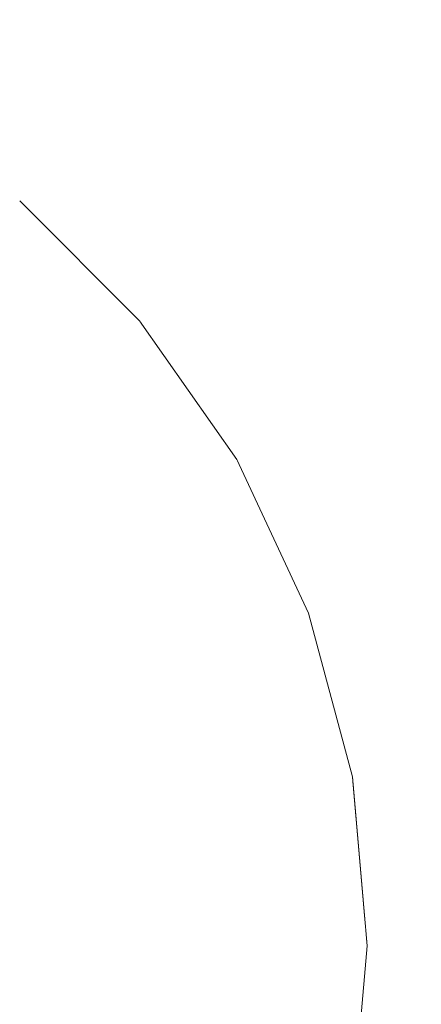
# Model space of a CAD drawing. Units: millimetres. Extents: x 14181 to 23142, y -9770 to 2178.
# Drawn here: x 16650 to 16655, y -289 to -276 of the extents above; entities that cross this region are included whole.
import ezdxf

# ---------------------------------------------------------------- set-up
doc = ezdxf.new("R2010")
doc.units = ezdxf.units.MM
doc.header["$MEASUREMENT"] = 0
doc.linetypes.add('Wipeout_Contour', pattern=[1000, 0, -1000])
doc.layers.add('0_Pen_No__4', color=7, linetype='Continuous', lineweight=5, true_color=0x783c00)
doc.layers.add('A-DIMS', color=7, linetype='Continuous')
doc.layers.add('Drafting Fills', color=7, linetype='Continuous')
doc.layers.add('A-DIMS_Pen_No__1', color=7, linetype='Continuous', lineweight=30)
doc.styles.add('GENERATED_STYLE_1', font='txt')
doc.dimstyles.new('GENERATED_STYLE__1', dxfattribs={"dimtxt": 150, "dimasz": 95, "dimexe": 0.18, "dimexo": 10000, "dimgap": 0.09, "dimtad": 1, "dimtih": 1, "dimtoh": 1, "dimdec": 0, "dimzin": 0, "dimdsep": 46, "dimtxsty": 'GENERATED_STYLE_1', "dimblk": 'ARROWHEAD_6', "dimblk1": 'ARROWHEAD_6', "dimblk2": 'ARROWHEAD_6', "dimcen": 0.09, "dimclrd": 7, "dimclre": 7, "dimclrt": 7, "dimadec": 0, "dimazin": 0, "dimtfac": 1, "dimtdec": 4, "dimtmove": 0, "dimatfit": 3, "dimfxl": 1, "dimtolj": 1, "dimtzin": 0, "dimarcsym": 0})
doc.dimstyles.new('GENERATED_STYLE__2', dxfattribs={"dimtxt": 150, "dimasz": 95, "dimexe": 0.18, "dimexo": 10000, "dimgap": 0.09, "dimtad": 1, "dimdec": 0, "dimzin": 0, "dimdsep": 46, "dimtxsty": 'GENERATED_STYLE_1', "dimblk": 'ARROWHEAD_6', "dimblk1": 'ARROWHEAD_6', "dimblk2": 'ARROWHEAD_6', "dimcen": 0.09, "dimclrd": 7, "dimclre": 7, "dimclrt": 7, "dimadec": 0, "dimazin": 0, "dimtfac": 1, "dimtdec": 4, "dimtmove": 0, "dimatfit": 3, "dimfxl": 1, "dimtolj": 1, "dimtzin": 0, "dimarcsym": 0})

# ---------------------------------------------------------------- blocks, each defined once
blk = doc.blocks.new('Semisphere 18[185]', base_point=(16641.166, -288.291))
at = {"color": 254, "linetype": 'Wipeout_Contour', "lineweight": 0, "ltscale": 49970.086409}
blk.add_wipeout([(16653.969, -288.291), (16653.969, -288.683), (16654.166, -288.291)], dxfattribs=at).dxf.layer = 'Drafting Fills'
at = {"color": 254, "linetype": 'Wipeout_Contour', "lineweight": 0, "ltscale": 49970.090148}
blk.add_wipeout([(16653.969, -287.899), (16653.969, -288.291), (16654.166, -288.291)], dxfattribs=at).dxf.layer = 'Drafting Fills'
at = {"color": 254, "linetype": 'Wipeout_Contour', "lineweight": 0, "ltscale": 49970.068009}
blk.add_wipeout([(16653.969, -287.519), (16653.969, -287.899), (16654.166, -288.291)], dxfattribs=at).dxf.layer = 'Drafting Fills'
at = {"color": 254, "linetype": 'Wipeout_Contour', "lineweight": 0, "ltscale": 49970.052241}
blk.add_wipeout([(16653.969, -287.162), (16653.969, -287.519), (16654.166, -288.291)], dxfattribs=at).dxf.layer = 'Drafting Fills'
at = {"color": 254, "linetype": 'Wipeout_Contour', "lineweight": 0, "ltscale": 49970.038913}
blk.add_wipeout([(16653.969, -286.84), (16653.969, -287.162), (16654.166, -288.291)], dxfattribs=at).dxf.layer = 'Drafting Fills'
at = {"color": 254, "linetype": 'Wipeout_Contour', "lineweight": 0, "ltscale": 49970.027513}
blk.add_wipeout([(16653.969, -286.561), (16653.969, -286.84), (16654.166, -288.291)], dxfattribs=at).dxf.layer = 'Drafting Fills'
at = {"color": 254, "linetype": 'Wipeout_Contour', "lineweight": 0, "ltscale": 49970.018058}
blk.add_wipeout([(16653.969, -286.336), (16653.969, -286.561), (16654.166, -288.291)], dxfattribs=at).dxf.layer = 'Drafting Fills'
at = {"color": 254, "linetype": 'Wipeout_Contour', "lineweight": 0, "ltscale": 49970.01068}
blk.add_wipeout([(16653.969, -286.169), (16653.969, -286.336), (16654.166, -288.291)], dxfattribs=at).dxf.layer = 'Drafting Fills'
at = {"color": 254, "linetype": 'Wipeout_Contour', "lineweight": 0, "ltscale": 49970.005511}
blk.add_wipeout([(16653.969, -286.067), (16653.969, -286.169), (16654.166, -288.291)], dxfattribs=at).dxf.layer = 'Drafting Fills'
at = {"color": 254, "linetype": 'Wipeout_Contour', "lineweight": 0, "ltscale": 49970.002646}
blk.add_wipeout([(16653.969, -286.033), (16653.969, -286.067), (16654.166, -288.291)], dxfattribs=at).dxf.layer = 'Drafting Fills'
at = {"color": 254, "linetype": 'Wipeout_Contour', "lineweight": 0, "ltscale": 49970.174525}
blk.add_wipeout([(16653.969, -290.514), (16653.969, -290.548), (16654.166, -288.291)], dxfattribs=at).dxf.layer = 'Drafting Fills'
at = {"color": 254, "linetype": 'Wipeout_Contour', "lineweight": 0, "ltscale": 49970.171618}
blk.add_wipeout([(16653.969, -290.412), (16653.969, -290.514), (16654.166, -288.291)], dxfattribs=at).dxf.layer = 'Drafting Fills'
at = {"color": 254, "linetype": 'Wipeout_Contour', "lineweight": 0, "ltscale": 49970.166377}
blk.add_wipeout([(16653.969, -290.246), (16653.969, -290.412), (16654.166, -288.291)], dxfattribs=at).dxf.layer = 'Drafting Fills'
at = {"color": 254, "linetype": 'Wipeout_Contour', "lineweight": 0, "ltscale": 49970.158903}
blk.add_wipeout([(16653.969, -290.02), (16653.969, -290.246), (16654.166, -288.291)], dxfattribs=at).dxf.layer = 'Drafting Fills'
at = {"color": 254, "linetype": 'Wipeout_Contour', "lineweight": 0, "ltscale": 49970.14934}
blk.add_wipeout([(16653.969, -289.742), (16653.969, -290.02), (16654.166, -288.291)], dxfattribs=at).dxf.layer = 'Drafting Fills'
at = {"color": 254, "linetype": 'Wipeout_Contour', "lineweight": 0, "ltscale": 49970.137832}
blk.add_wipeout([(16653.969, -289.419), (16653.969, -289.742), (16654.166, -288.291)], dxfattribs=at).dxf.layer = 'Drafting Fills'
at = {"color": 254, "linetype": 'Wipeout_Contour', "lineweight": 0, "ltscale": 49970.124409}
blk.add_wipeout([(16653.969, -289.063), (16653.969, -289.419), (16654.166, -288.291)], dxfattribs=at).dxf.layer = 'Drafting Fills'
at = {"color": 254, "linetype": 'Wipeout_Contour', "lineweight": 0, "ltscale": 49970.108571}
blk.add_wipeout([(16653.969, -288.683), (16653.969, -289.063), (16654.166, -288.291)], dxfattribs=at).dxf.layer = 'Drafting Fills'
at = {"color": 254, "linetype": 'Wipeout_Contour', "lineweight": 0, "ltscale": 66624.693336}
blk.add_wipeout([(16653.969, -288.291), (16653.382, -288.291), (16653.382, -289.063), (16653.969, -288.683)], dxfattribs=at).dxf.layer = 'Drafting Fills'
at = {"color": 254, "linetype": 'Wipeout_Contour', "lineweight": 0, "ltscale": 66624.670081}
blk.add_wipeout([(16653.969, -287.899), (16653.382, -287.519), (16653.382, -288.291), (16653.969, -288.291)], dxfattribs=at).dxf.layer = 'Drafting Fills'
at = {"color": 254, "linetype": 'Wipeout_Contour', "lineweight": 0, "ltscale": 66624.775518}
blk.add_wipeout([(16653.969, -289.063), (16653.382, -289.811), (16653.382, -290.514), (16653.969, -289.419)], dxfattribs=at).dxf.layer = 'Drafting Fills'
at = {"color": 254, "linetype": 'Wipeout_Contour', "lineweight": 0, "ltscale": 66624.627601}
blk.add_wipeout([(16653.969, -287.519), (16653.382, -286.77), (16653.382, -287.519), (16653.969, -287.899)], dxfattribs=at).dxf.layer = 'Drafting Fills'
at = {"color": 254, "linetype": 'Wipeout_Contour', "lineweight": 0, "ltscale": 66624.735963}
blk.add_wipeout([(16653.382, -289.063), (16653.382, -289.811), (16653.969, -289.063), (16653.969, -288.683)], dxfattribs=at).dxf.layer = 'Drafting Fills'
at = {"layer": '0_Pen_No__4', "color": 36, "linetype": 'Continuous', "lineweight": 5, "true_color": 0x783c00}
blk.add_line((16654.166, -288.291), (16653.969, -290.548), dxfattribs=at)
at = {"color": 254, "linetype": 'Wipeout_Contour', "lineweight": 0, "ltscale": 66624.588369}
blk.add_wipeout([(16653.969, -287.162), (16653.382, -286.067), (16653.382, -286.77), (16653.969, -287.519)], dxfattribs=at).dxf.layer = 'Drafting Fills'
at = {"color": 254, "linetype": 'Wipeout_Contour', "lineweight": 0, "ltscale": 66621.621298}
blk.add_wipeout([(16652.424, -288.291), (16652.424, -289.419), (16653.382, -289.063), (16653.382, -288.291)], dxfattribs=at).dxf.layer = 'Drafting Fills'
at = {"color": 254, "linetype": 'Wipeout_Contour', "lineweight": 0, "ltscale": 66624.552697}
blk.add_wipeout([(16653.969, -286.84), (16653.382, -285.433), (16653.382, -286.067), (16653.969, -287.162)], dxfattribs=at).dxf.layer = 'Drafting Fills'
at = {"color": 254, "linetype": 'Wipeout_Contour', "lineweight": 0, "ltscale": 66621.687645}
blk.add_wipeout([(16652.424, -289.419), (16652.424, -290.514), (16653.382, -289.811), (16653.382, -289.063)], dxfattribs=at).dxf.layer = 'Drafting Fills'
at = {"color": 254, "linetype": 'Wipeout_Contour', "lineweight": 0, "ltscale": 66624.521343}
blk.add_wipeout([(16653.969, -286.561), (16653.382, -284.885), (16653.382, -285.433), (16653.969, -286.84)], dxfattribs=at).dxf.layer = 'Drafting Fills'
at = {"color": 254, "linetype": 'Wipeout_Contour', "lineweight": 0, "ltscale": 66621.566434}
blk.add_wipeout([(16652.424, -287.162), (16652.424, -288.291), (16653.382, -288.291), (16653.382, -287.519)], dxfattribs=at).dxf.layer = 'Drafting Fills'
at = {"color": 254, "linetype": 'Wipeout_Contour', "lineweight": 0, "ltscale": 66624.495093}
blk.add_wipeout([(16653.969, -286.336), (16653.382, -284.44), (16653.382, -284.885), (16653.969, -286.561)], dxfattribs=at).dxf.layer = 'Drafting Fills'
at = {"color": 254, "linetype": 'Wipeout_Contour', "lineweight": 0, "ltscale": 66617.120549}
blk.add_wipeout([(16652.424, -288.291), (16651.125, -288.291), (16651.125, -289.742), (16652.424, -289.419)], dxfattribs=at).dxf.layer = 'Drafting Fills'
at = {"color": 254, "linetype": 'Wipeout_Contour', "lineweight": 0, "ltscale": 66624.474642}
blk.add_wipeout([(16653.382, -284.112), (16653.382, -284.44), (16653.969, -286.336), (16653.969, -286.169)], dxfattribs=at).dxf.layer = 'Drafting Fills'
at = {"color": 254, "linetype": 'Wipeout_Contour', "lineweight": 0, "ltscale": 66624.460532}
blk.add_wipeout([(16653.382, -283.912), (16653.382, -284.112), (16653.969, -286.169), (16653.969, -286.067)], dxfattribs=at).dxf.layer = 'Drafting Fills'
at = {"color": 254, "linetype": 'Wipeout_Contour', "lineweight": 0, "ltscale": 66624.453131}
blk.add_wipeout([(16653.382, -283.844), (16653.382, -283.912), (16653.969, -286.067), (16653.969, -286.033)], dxfattribs=at).dxf.layer = 'Drafting Fills'
at = {"layer": '0_Pen_No__4', "color": 36, "linetype": 'Continuous', "lineweight": 5, "true_color": 0x783c00}
blk.add_line((16654.166, -288.291), (16653.969, -286.033), dxfattribs=at)
at = {"color": 254, "linetype": 'Wipeout_Contour', "lineweight": 0, "ltscale": 66621.500487}
blk.add_wipeout([(16652.424, -286.067), (16652.424, -287.162), (16653.382, -287.519), (16653.382, -286.77)], dxfattribs=at).dxf.layer = 'Drafting Fills'
at = {"color": 254, "linetype": 'Wipeout_Contour', "lineweight": 0, "ltscale": 66621.438178}
blk.add_wipeout([(16652.424, -285.041), (16652.424, -286.067), (16653.382, -286.77), (16653.382, -286.067)], dxfattribs=at).dxf.layer = 'Drafting Fills'
at = {"color": 254, "linetype": 'Wipeout_Contour', "lineweight": 0, "ltscale": 66617.038927}
blk.add_wipeout([(16652.424, -287.162), (16651.125, -286.84), (16651.125, -288.291), (16652.424, -288.291)], dxfattribs=at).dxf.layer = 'Drafting Fills'
at = {"color": 254, "linetype": 'Wipeout_Contour', "lineweight": 0, "ltscale": 66621.381089}
blk.add_wipeout([(16652.424, -284.112), (16652.424, -285.041), (16653.382, -286.067), (16653.382, -285.433)], dxfattribs=at).dxf.layer = 'Drafting Fills'
at = {"color": 254, "linetype": 'Wipeout_Contour', "lineweight": 0, "ltscale": 66611.328752}
blk.add_wipeout([(16649.522, -288.291), (16649.522, -290.02), (16651.125, -289.742), (16651.125, -288.291)], dxfattribs=at).dxf.layer = 'Drafting Fills'
at = {"color": 254, "linetype": 'Wipeout_Contour', "lineweight": 0, "ltscale": 66621.33078}
blk.add_wipeout([(16652.424, -283.311), (16652.424, -284.112), (16653.382, -285.433), (16653.382, -284.885)], dxfattribs=at).dxf.layer = 'Drafting Fills'
at = {"color": 254, "linetype": 'Wipeout_Contour', "lineweight": 0, "ltscale": 66621.288647}
blk.add_wipeout([(16653.382, -284.44), (16652.424, -282.661), (16652.424, -283.311), (16653.382, -284.885)], dxfattribs=at).dxf.layer = 'Drafting Fills'
at = {"color": 254, "linetype": 'Wipeout_Contour', "lineweight": 0, "ltscale": 66616.950629}
blk.add_wipeout([(16652.424, -286.067), (16651.125, -285.433), (16651.125, -286.84), (16652.424, -287.162)], dxfattribs=at).dxf.layer = 'Drafting Fills'
at = {"color": 254, "linetype": 'Wipeout_Contour', "lineweight": 0, "ltscale": 66621.255866}
blk.add_wipeout([(16653.382, -284.112), (16652.424, -282.183), (16652.424, -282.661), (16653.382, -284.44)], dxfattribs=at).dxf.layer = 'Drafting Fills'
at = {"color": 254, "linetype": 'Wipeout_Contour', "lineweight": 0, "ltscale": 66611.224208}
blk.add_wipeout([(16649.522, -286.561), (16649.522, -288.291), (16651.125, -288.291), (16651.125, -286.84)], dxfattribs=at).dxf.layer = 'Drafting Fills'
at = {"color": 254, "linetype": 'Wipeout_Contour', "lineweight": 0, "ltscale": 66621.23334}
blk.add_wipeout([(16652.424, -281.889), (16652.424, -282.183), (16653.382, -284.112), (16653.382, -283.912)], dxfattribs=at).dxf.layer = 'Drafting Fills'
at = {"color": 254, "linetype": 'Wipeout_Contour', "lineweight": 0, "ltscale": 66604.422205}
blk.add_wipeout([(16647.666, -288.291), (16647.666, -290.246), (16649.522, -290.02), (16649.522, -288.291)], dxfattribs=at).dxf.layer = 'Drafting Fills'
at = {"color": 254, "linetype": 'Wipeout_Contour', "lineweight": 0, "ltscale": 66621.221676}
blk.add_wipeout([(16652.424, -281.791), (16652.424, -281.889), (16653.382, -283.912), (16653.382, -283.844)], dxfattribs=at).dxf.layer = 'Drafting Fills'
at = {"color": 254, "linetype": 'Wipeout_Contour', "lineweight": 0, "ltscale": 66616.8669}
blk.add_wipeout([(16652.424, -285.041), (16651.125, -284.112), (16651.125, -285.433), (16652.424, -286.067)], dxfattribs=at).dxf.layer = 'Drafting Fills'
at = {"layer": '0_Pen_No__4', "color": 36, "linetype": 'Continuous', "lineweight": 5, "true_color": 0x783c00}
blk.add_line((16653.969, -286.033), (16653.382, -283.844), dxfattribs=at)
at = {"color": 254, "linetype": 'Wipeout_Contour', "lineweight": 0, "ltscale": 66616.79011}
blk.add_wipeout([(16652.424, -284.112), (16651.125, -282.919), (16651.125, -284.112), (16652.424, -285.041)], dxfattribs=at).dxf.layer = 'Drafting Fills'
at = {"color": 254, "linetype": 'Wipeout_Contour', "lineweight": 0, "ltscale": 66616.722444}
blk.add_wipeout([(16651.125, -281.889), (16651.125, -282.919), (16652.424, -284.112), (16652.424, -283.311)], dxfattribs=at).dxf.layer = 'Drafting Fills'
at = {"color": 254, "linetype": 'Wipeout_Contour', "lineweight": 0, "ltscale": 66611.115945}
blk.add_wipeout([(16649.522, -284.885), (16649.522, -286.561), (16651.125, -286.84), (16651.125, -285.433)], dxfattribs=at).dxf.layer = 'Drafting Fills'
at = {"color": 254, "linetype": 'Wipeout_Contour', "lineweight": 0, "ltscale": 66616.665813}
blk.add_wipeout([(16651.125, -281.054), (16651.125, -281.889), (16652.424, -283.311), (16652.424, -282.661)], dxfattribs=at).dxf.layer = 'Drafting Fills'
at = {"color": 254, "linetype": 'Wipeout_Contour', "lineweight": 0, "ltscale": 66604.298626}
blk.add_wipeout([(16647.666, -286.336), (16647.666, -288.291), (16649.522, -288.291), (16649.522, -286.561)], dxfattribs=at).dxf.layer = 'Drafting Fills'
at = {"color": 254, "linetype": 'Wipeout_Contour', "lineweight": 0, "ltscale": 66616.621801}
blk.add_wipeout([(16652.424, -282.183), (16651.125, -280.438), (16651.125, -281.054), (16652.424, -282.661)], dxfattribs=at).dxf.layer = 'Drafting Fills'
at = {"color": 254, "linetype": 'Wipeout_Contour', "lineweight": 0, "ltscale": 66611.013251}
blk.add_wipeout([(16649.522, -283.311), (16649.522, -284.885), (16651.125, -285.433), (16651.125, -284.112)], dxfattribs=at).dxf.layer = 'Drafting Fills'
at = {"color": 254, "linetype": 'Wipeout_Contour', "lineweight": 0, "ltscale": 66616.591623}
blk.add_wipeout([(16652.424, -281.889), (16651.125, -280.061), (16651.125, -280.438), (16652.424, -282.183)], dxfattribs=at).dxf.layer = 'Drafting Fills'
at = {"color": 254, "linetype": 'Wipeout_Contour', "lineweight": 0, "ltscale": 66616.576089}
blk.add_wipeout([(16651.125, -279.934), (16651.125, -280.061), (16652.424, -281.889), (16652.424, -281.791)], dxfattribs=at).dxf.layer = 'Drafting Fills'
at = {"layer": '0_Pen_No__4', "color": 36, "linetype": 'Continuous', "lineweight": 5, "true_color": 0x783c00}
blk.add_line((16653.382, -283.844), (16652.424, -281.791), dxfattribs=at)
at = {"color": 254, "linetype": 'Wipeout_Contour', "lineweight": 0, "ltscale": 66610.919101}
blk.add_wipeout([(16651.125, -282.919), (16649.522, -281.889), (16649.522, -283.311), (16651.125, -284.112)], dxfattribs=at).dxf.layer = 'Drafting Fills'
at = {"color": 254, "linetype": 'Wipeout_Contour', "lineweight": 0, "ltscale": 66610.836187}
blk.add_wipeout([(16651.125, -281.889), (16649.522, -280.662), (16649.522, -281.889), (16651.125, -282.919)], dxfattribs=at).dxf.layer = 'Drafting Fills'
at = {"color": 254, "linetype": 'Wipeout_Contour', "lineweight": 0, "ltscale": 66610.76685}
blk.add_wipeout([(16649.522, -279.666), (16649.522, -280.662), (16651.125, -281.889), (16651.125, -281.054)], dxfattribs=at).dxf.layer = 'Drafting Fills'
at = {"color": 254, "linetype": 'Wipeout_Contour', "lineweight": 0, "ltscale": 66610.713016}
blk.add_wipeout([(16649.522, -278.933), (16649.522, -279.666), (16651.125, -281.054), (16651.125, -280.438)], dxfattribs=at).dxf.layer = 'Drafting Fills'
at = {"color": 254, "linetype": 'Wipeout_Contour', "lineweight": 0, "ltscale": 66610.676157}
blk.add_wipeout([(16651.125, -280.438), (16651.125, -280.061), (16649.522, -278.483), (16649.522, -278.933)], dxfattribs=at).dxf.layer = 'Drafting Fills'
at = {"color": 254, "linetype": 'Wipeout_Contour', "lineweight": 0, "ltscale": 66610.65725}
blk.add_wipeout([(16649.522, -278.332), (16649.522, -278.483), (16651.125, -280.061), (16651.125, -279.934)], dxfattribs=at).dxf.layer = 'Drafting Fills'
at = {"layer": '0_Pen_No__4', "color": 36, "linetype": 'Continuous', "lineweight": 5, "true_color": 0x783c00}
for p, q in [((16651.125, -279.934), (16649.522, -278.332)), ((16652.424, -281.791), (16651.125, -279.934))]:
    blk.add_line(p, q, dxfattribs=at)
blk = doc.blocks.new('Semisphere 18[186]', base_point=(16641.166, -288.291))
at = {"color": 254, "linetype": 'Wipeout_Contour', "lineweight": 0, "ltscale": 49970.086409}
blk.add_wipeout([(16653.969, -288.291), (16653.969, -288.683), (16654.166, -288.291)], dxfattribs=at).dxf.layer = 'Drafting Fills'
at = {"color": 254, "linetype": 'Wipeout_Contour', "lineweight": 0, "ltscale": 49970.090148}
blk.add_wipeout([(16653.969, -287.899), (16653.969, -288.291), (16654.166, -288.291)], dxfattribs=at).dxf.layer = 'Drafting Fills'
at = {"color": 254, "linetype": 'Wipeout_Contour', "lineweight": 0, "ltscale": 49970.068009}
blk.add_wipeout([(16653.969, -287.519), (16653.969, -287.899), (16654.166, -288.291)], dxfattribs=at).dxf.layer = 'Drafting Fills'
at = {"color": 254, "linetype": 'Wipeout_Contour', "lineweight": 0, "ltscale": 49970.052241}
blk.add_wipeout([(16653.969, -287.162), (16653.969, -287.519), (16654.166, -288.291)], dxfattribs=at).dxf.layer = 'Drafting Fills'
at = {"color": 254, "linetype": 'Wipeout_Contour', "lineweight": 0, "ltscale": 49970.038913}
blk.add_wipeout([(16653.969, -286.84), (16653.969, -287.162), (16654.166, -288.291)], dxfattribs=at).dxf.layer = 'Drafting Fills'
at = {"color": 254, "linetype": 'Wipeout_Contour', "lineweight": 0, "ltscale": 49970.027513}
blk.add_wipeout([(16653.969, -286.561), (16653.969, -286.84), (16654.166, -288.291)], dxfattribs=at).dxf.layer = 'Drafting Fills'
at = {"color": 254, "linetype": 'Wipeout_Contour', "lineweight": 0, "ltscale": 49970.018058}
blk.add_wipeout([(16653.969, -286.336), (16653.969, -286.561), (16654.166, -288.291)], dxfattribs=at).dxf.layer = 'Drafting Fills'
at = {"color": 254, "linetype": 'Wipeout_Contour', "lineweight": 0, "ltscale": 49970.01068}
blk.add_wipeout([(16653.969, -286.169), (16653.969, -286.336), (16654.166, -288.291)], dxfattribs=at).dxf.layer = 'Drafting Fills'
at = {"color": 254, "linetype": 'Wipeout_Contour', "lineweight": 0, "ltscale": 49970.005511}
blk.add_wipeout([(16653.969, -286.067), (16653.969, -286.169), (16654.166, -288.291)], dxfattribs=at).dxf.layer = 'Drafting Fills'
at = {"color": 254, "linetype": 'Wipeout_Contour', "lineweight": 0, "ltscale": 49970.002646}
blk.add_wipeout([(16653.969, -286.033), (16653.969, -286.067), (16654.166, -288.291)], dxfattribs=at).dxf.layer = 'Drafting Fills'
at = {"color": 254, "linetype": 'Wipeout_Contour', "lineweight": 0, "ltscale": 49970.174525}
blk.add_wipeout([(16653.969, -290.514), (16653.969, -290.548), (16654.166, -288.291)], dxfattribs=at).dxf.layer = 'Drafting Fills'
at = {"color": 254, "linetype": 'Wipeout_Contour', "lineweight": 0, "ltscale": 49970.171618}
blk.add_wipeout([(16653.969, -290.412), (16653.969, -290.514), (16654.166, -288.291)], dxfattribs=at).dxf.layer = 'Drafting Fills'
at = {"color": 254, "linetype": 'Wipeout_Contour', "lineweight": 0, "ltscale": 49970.166377}
blk.add_wipeout([(16653.969, -290.246), (16653.969, -290.412), (16654.166, -288.291)], dxfattribs=at).dxf.layer = 'Drafting Fills'
at = {"color": 254, "linetype": 'Wipeout_Contour', "lineweight": 0, "ltscale": 49970.158903}
blk.add_wipeout([(16653.969, -290.02), (16653.969, -290.246), (16654.166, -288.291)], dxfattribs=at).dxf.layer = 'Drafting Fills'
at = {"color": 254, "linetype": 'Wipeout_Contour', "lineweight": 0, "ltscale": 49970.14934}
blk.add_wipeout([(16653.969, -289.742), (16653.969, -290.02), (16654.166, -288.291)], dxfattribs=at).dxf.layer = 'Drafting Fills'
at = {"color": 254, "linetype": 'Wipeout_Contour', "lineweight": 0, "ltscale": 49970.137832}
blk.add_wipeout([(16653.969, -289.419), (16653.969, -289.742), (16654.166, -288.291)], dxfattribs=at).dxf.layer = 'Drafting Fills'
at = {"color": 254, "linetype": 'Wipeout_Contour', "lineweight": 0, "ltscale": 49970.124409}
blk.add_wipeout([(16653.969, -289.063), (16653.969, -289.419), (16654.166, -288.291)], dxfattribs=at).dxf.layer = 'Drafting Fills'
at = {"color": 254, "linetype": 'Wipeout_Contour', "lineweight": 0, "ltscale": 49970.108571}
blk.add_wipeout([(16653.969, -288.683), (16653.969, -289.063), (16654.166, -288.291)], dxfattribs=at).dxf.layer = 'Drafting Fills'
at = {"color": 254, "linetype": 'Wipeout_Contour', "lineweight": 0, "ltscale": 66624.693336}
blk.add_wipeout([(16653.969, -288.291), (16653.382, -288.291), (16653.382, -289.063), (16653.969, -288.683)], dxfattribs=at).dxf.layer = 'Drafting Fills'
at = {"color": 254, "linetype": 'Wipeout_Contour', "lineweight": 0, "ltscale": 66624.670081}
blk.add_wipeout([(16653.969, -287.899), (16653.382, -287.519), (16653.382, -288.291), (16653.969, -288.291)], dxfattribs=at).dxf.layer = 'Drafting Fills'
at = {"color": 254, "linetype": 'Wipeout_Contour', "lineweight": 0, "ltscale": 66624.775518}
blk.add_wipeout([(16653.969, -289.063), (16653.382, -289.811), (16653.382, -290.514), (16653.969, -289.419)], dxfattribs=at).dxf.layer = 'Drafting Fills'
at = {"color": 254, "linetype": 'Wipeout_Contour', "lineweight": 0, "ltscale": 66624.627601}
blk.add_wipeout([(16653.969, -287.519), (16653.382, -286.77), (16653.382, -287.519), (16653.969, -287.899)], dxfattribs=at).dxf.layer = 'Drafting Fills'
at = {"color": 254, "linetype": 'Wipeout_Contour', "lineweight": 0, "ltscale": 66624.735963}
blk.add_wipeout([(16653.382, -289.063), (16653.382, -289.811), (16653.969, -289.063), (16653.969, -288.683)], dxfattribs=at).dxf.layer = 'Drafting Fills'
at = {"layer": '0_Pen_No__4', "color": 36, "linetype": 'Continuous', "lineweight": 5, "true_color": 0x783c00}
blk.add_line((16654.166, -288.291), (16653.969, -290.548), dxfattribs=at)
at = {"color": 254, "linetype": 'Wipeout_Contour', "lineweight": 0, "ltscale": 66624.588369}
blk.add_wipeout([(16653.969, -287.162), (16653.382, -286.067), (16653.382, -286.77), (16653.969, -287.519)], dxfattribs=at).dxf.layer = 'Drafting Fills'
at = {"color": 254, "linetype": 'Wipeout_Contour', "lineweight": 0, "ltscale": 66621.621298}
blk.add_wipeout([(16652.424, -288.291), (16652.424, -289.419), (16653.382, -289.063), (16653.382, -288.291)], dxfattribs=at).dxf.layer = 'Drafting Fills'
at = {"color": 254, "linetype": 'Wipeout_Contour', "lineweight": 0, "ltscale": 66624.552697}
blk.add_wipeout([(16653.969, -286.84), (16653.382, -285.433), (16653.382, -286.067), (16653.969, -287.162)], dxfattribs=at).dxf.layer = 'Drafting Fills'
at = {"color": 254, "linetype": 'Wipeout_Contour', "lineweight": 0, "ltscale": 66621.687645}
blk.add_wipeout([(16652.424, -289.419), (16652.424, -290.514), (16653.382, -289.811), (16653.382, -289.063)], dxfattribs=at).dxf.layer = 'Drafting Fills'
at = {"color": 254, "linetype": 'Wipeout_Contour', "lineweight": 0, "ltscale": 66624.521343}
blk.add_wipeout([(16653.969, -286.561), (16653.382, -284.885), (16653.382, -285.433), (16653.969, -286.84)], dxfattribs=at).dxf.layer = 'Drafting Fills'
at = {"color": 254, "linetype": 'Wipeout_Contour', "lineweight": 0, "ltscale": 66621.566434}
blk.add_wipeout([(16652.424, -287.162), (16652.424, -288.291), (16653.382, -288.291), (16653.382, -287.519)], dxfattribs=at).dxf.layer = 'Drafting Fills'
at = {"color": 254, "linetype": 'Wipeout_Contour', "lineweight": 0, "ltscale": 66624.495093}
blk.add_wipeout([(16653.969, -286.336), (16653.382, -284.44), (16653.382, -284.885), (16653.969, -286.561)], dxfattribs=at).dxf.layer = 'Drafting Fills'
at = {"color": 254, "linetype": 'Wipeout_Contour', "lineweight": 0, "ltscale": 66617.120549}
blk.add_wipeout([(16652.424, -288.291), (16651.125, -288.291), (16651.125, -289.742), (16652.424, -289.419)], dxfattribs=at).dxf.layer = 'Drafting Fills'
at = {"color": 254, "linetype": 'Wipeout_Contour', "lineweight": 0, "ltscale": 66624.474642}
blk.add_wipeout([(16653.382, -284.112), (16653.382, -284.44), (16653.969, -286.336), (16653.969, -286.169)], dxfattribs=at).dxf.layer = 'Drafting Fills'
at = {"color": 254, "linetype": 'Wipeout_Contour', "lineweight": 0, "ltscale": 66624.460532}
blk.add_wipeout([(16653.382, -283.912), (16653.382, -284.112), (16653.969, -286.169), (16653.969, -286.067)], dxfattribs=at).dxf.layer = 'Drafting Fills'
at = {"color": 254, "linetype": 'Wipeout_Contour', "lineweight": 0, "ltscale": 66624.453131}
blk.add_wipeout([(16653.382, -283.844), (16653.382, -283.912), (16653.969, -286.067), (16653.969, -286.033)], dxfattribs=at).dxf.layer = 'Drafting Fills'
at = {"layer": '0_Pen_No__4', "color": 36, "linetype": 'Continuous', "lineweight": 5, "true_color": 0x783c00}
blk.add_line((16654.166, -288.291), (16653.969, -286.033), dxfattribs=at)
at = {"color": 254, "linetype": 'Wipeout_Contour', "lineweight": 0, "ltscale": 66621.500487}
blk.add_wipeout([(16652.424, -286.067), (16652.424, -287.162), (16653.382, -287.519), (16653.382, -286.77)], dxfattribs=at).dxf.layer = 'Drafting Fills'
at = {"color": 254, "linetype": 'Wipeout_Contour', "lineweight": 0, "ltscale": 66621.438178}
blk.add_wipeout([(16652.424, -285.041), (16652.424, -286.067), (16653.382, -286.77), (16653.382, -286.067)], dxfattribs=at).dxf.layer = 'Drafting Fills'
at = {"color": 254, "linetype": 'Wipeout_Contour', "lineweight": 0, "ltscale": 66617.038927}
blk.add_wipeout([(16652.424, -287.162), (16651.125, -286.84), (16651.125, -288.291), (16652.424, -288.291)], dxfattribs=at).dxf.layer = 'Drafting Fills'
at = {"color": 254, "linetype": 'Wipeout_Contour', "lineweight": 0, "ltscale": 66621.381089}
blk.add_wipeout([(16652.424, -284.112), (16652.424, -285.041), (16653.382, -286.067), (16653.382, -285.433)], dxfattribs=at).dxf.layer = 'Drafting Fills'
at = {"color": 254, "linetype": 'Wipeout_Contour', "lineweight": 0, "ltscale": 66611.328752}
blk.add_wipeout([(16649.522, -288.291), (16649.522, -290.02), (16651.125, -289.742), (16651.125, -288.291)], dxfattribs=at).dxf.layer = 'Drafting Fills'
at = {"color": 254, "linetype": 'Wipeout_Contour', "lineweight": 0, "ltscale": 66621.33078}
blk.add_wipeout([(16652.424, -283.311), (16652.424, -284.112), (16653.382, -285.433), (16653.382, -284.885)], dxfattribs=at).dxf.layer = 'Drafting Fills'
at = {"color": 254, "linetype": 'Wipeout_Contour', "lineweight": 0, "ltscale": 66621.288647}
blk.add_wipeout([(16653.382, -284.44), (16652.424, -282.661), (16652.424, -283.311), (16653.382, -284.885)], dxfattribs=at).dxf.layer = 'Drafting Fills'
at = {"color": 254, "linetype": 'Wipeout_Contour', "lineweight": 0, "ltscale": 66616.950629}
blk.add_wipeout([(16652.424, -286.067), (16651.125, -285.433), (16651.125, -286.84), (16652.424, -287.162)], dxfattribs=at).dxf.layer = 'Drafting Fills'
at = {"color": 254, "linetype": 'Wipeout_Contour', "lineweight": 0, "ltscale": 66621.255866}
blk.add_wipeout([(16653.382, -284.112), (16652.424, -282.183), (16652.424, -282.661), (16653.382, -284.44)], dxfattribs=at).dxf.layer = 'Drafting Fills'
at = {"color": 254, "linetype": 'Wipeout_Contour', "lineweight": 0, "ltscale": 66611.224208}
blk.add_wipeout([(16649.522, -286.561), (16649.522, -288.291), (16651.125, -288.291), (16651.125, -286.84)], dxfattribs=at).dxf.layer = 'Drafting Fills'
at = {"color": 254, "linetype": 'Wipeout_Contour', "lineweight": 0, "ltscale": 66621.23334}
blk.add_wipeout([(16652.424, -281.889), (16652.424, -282.183), (16653.382, -284.112), (16653.382, -283.912)], dxfattribs=at).dxf.layer = 'Drafting Fills'
at = {"color": 254, "linetype": 'Wipeout_Contour', "lineweight": 0, "ltscale": 66621.221676}
blk.add_wipeout([(16652.424, -281.791), (16652.424, -281.889), (16653.382, -283.912), (16653.382, -283.844)], dxfattribs=at).dxf.layer = 'Drafting Fills'
at = {"color": 254, "linetype": 'Wipeout_Contour', "lineweight": 0, "ltscale": 66616.8669}
blk.add_wipeout([(16652.424, -285.041), (16651.125, -284.112), (16651.125, -285.433), (16652.424, -286.067)], dxfattribs=at).dxf.layer = 'Drafting Fills'
at = {"layer": '0_Pen_No__4', "color": 36, "linetype": 'Continuous', "lineweight": 5, "true_color": 0x783c00}
blk.add_line((16653.969, -286.033), (16653.382, -283.844), dxfattribs=at)
at = {"color": 254, "linetype": 'Wipeout_Contour', "lineweight": 0, "ltscale": 66616.79011}
blk.add_wipeout([(16652.424, -284.112), (16651.125, -282.919), (16651.125, -284.112), (16652.424, -285.041)], dxfattribs=at).dxf.layer = 'Drafting Fills'
at = {"color": 254, "linetype": 'Wipeout_Contour', "lineweight": 0, "ltscale": 66616.722444}
blk.add_wipeout([(16651.125, -281.889), (16651.125, -282.919), (16652.424, -284.112), (16652.424, -283.311)], dxfattribs=at).dxf.layer = 'Drafting Fills'
at = {"color": 254, "linetype": 'Wipeout_Contour', "lineweight": 0, "ltscale": 66611.115945}
blk.add_wipeout([(16649.522, -284.885), (16649.522, -286.561), (16651.125, -286.84), (16651.125, -285.433)], dxfattribs=at).dxf.layer = 'Drafting Fills'
at = {"color": 254, "linetype": 'Wipeout_Contour', "lineweight": 0, "ltscale": 66616.665813}
blk.add_wipeout([(16651.125, -281.054), (16651.125, -281.889), (16652.424, -283.311), (16652.424, -282.661)], dxfattribs=at).dxf.layer = 'Drafting Fills'
at = {"color": 254, "linetype": 'Wipeout_Contour', "lineweight": 0, "ltscale": 66616.621801}
blk.add_wipeout([(16652.424, -282.183), (16651.125, -280.438), (16651.125, -281.054), (16652.424, -282.661)], dxfattribs=at).dxf.layer = 'Drafting Fills'
at = {"color": 254, "linetype": 'Wipeout_Contour', "lineweight": 0, "ltscale": 66611.013251}
blk.add_wipeout([(16649.522, -283.311), (16649.522, -284.885), (16651.125, -285.433), (16651.125, -284.112)], dxfattribs=at).dxf.layer = 'Drafting Fills'
at = {"color": 254, "linetype": 'Wipeout_Contour', "lineweight": 0, "ltscale": 66616.591623}
blk.add_wipeout([(16652.424, -281.889), (16651.125, -280.061), (16651.125, -280.438), (16652.424, -282.183)], dxfattribs=at).dxf.layer = 'Drafting Fills'
at = {"color": 254, "linetype": 'Wipeout_Contour', "lineweight": 0, "ltscale": 66616.576089}
blk.add_wipeout([(16651.125, -279.934), (16651.125, -280.061), (16652.424, -281.889), (16652.424, -281.791)], dxfattribs=at).dxf.layer = 'Drafting Fills'
at = {"layer": '0_Pen_No__4', "color": 36, "linetype": 'Continuous', "lineweight": 5, "true_color": 0x783c00}
blk.add_line((16653.382, -283.844), (16652.424, -281.791), dxfattribs=at)
at = {"color": 254, "linetype": 'Wipeout_Contour', "lineweight": 0, "ltscale": 66610.919101}
blk.add_wipeout([(16651.125, -282.919), (16649.522, -281.889), (16649.522, -283.311), (16651.125, -284.112)], dxfattribs=at).dxf.layer = 'Drafting Fills'
at = {"color": 254, "linetype": 'Wipeout_Contour', "lineweight": 0, "ltscale": 66610.836187}
blk.add_wipeout([(16651.125, -281.889), (16649.522, -280.662), (16649.522, -281.889), (16651.125, -282.919)], dxfattribs=at).dxf.layer = 'Drafting Fills'
at = {"color": 254, "linetype": 'Wipeout_Contour', "lineweight": 0, "ltscale": 66610.76685}
blk.add_wipeout([(16649.522, -279.666), (16649.522, -280.662), (16651.125, -281.889), (16651.125, -281.054)], dxfattribs=at).dxf.layer = 'Drafting Fills'
at = {"color": 254, "linetype": 'Wipeout_Contour', "lineweight": 0, "ltscale": 66610.713016}
blk.add_wipeout([(16649.522, -278.933), (16649.522, -279.666), (16651.125, -281.054), (16651.125, -280.438)], dxfattribs=at).dxf.layer = 'Drafting Fills'
at = {"color": 254, "linetype": 'Wipeout_Contour', "lineweight": 0, "ltscale": 66610.676157}
blk.add_wipeout([(16651.125, -280.438), (16651.125, -280.061), (16649.522, -278.483), (16649.522, -278.933)], dxfattribs=at).dxf.layer = 'Drafting Fills'
at = {"color": 254, "linetype": 'Wipeout_Contour', "lineweight": 0, "ltscale": 66610.65725}
blk.add_wipeout([(16649.522, -278.332), (16649.522, -278.483), (16651.125, -280.061), (16651.125, -279.934)], dxfattribs=at).dxf.layer = 'Drafting Fills'
at = {"layer": '0_Pen_No__4', "color": 36, "linetype": 'Continuous', "lineweight": 5, "true_color": 0x783c00}
for p, q in [((16651.125, -279.934), (16649.522, -278.332)), ((16652.424, -281.791), (16651.125, -279.934))]:
    blk.add_line(p, q, dxfattribs=at)
blk = doc.blocks.new('*D199')
at = {"layer": 'A-DIMS_Pen_No__1', "color": 7, "linetype": 'Continuous', "lineweight": 30}
for p, q in [((15047.166, 1607.368), (15047.166, 1794.868)), ((23067.146, 1607.368), (23067.146, 1794.868)), ((15097.166, 1751.118), (14997.166, 1651.118)), ((23017.146, 1651.118), (23117.146, 1751.118)), ((14972.166, 1701.118), (15047.166, 1701.118)), ((15047.166, 1701.118), (23067.146, 1701.118)), ((23067.146, 1701.118), (23142.146, 1701.118))]:
    blk.add_line(p, q, dxfattribs=at)
at = {"layer": 'A-DIMS_Pen_No__1', "color": 7, "lineweight": 30, "insert": (18800.013, 1731.118), "char_height": 150, "attachment_point": 7, "style": 'GENERATED_STYLE_1'}
blk.add_mtext('\\A1;{\\pql;\\fTahoma|b0|i0|c0|p34;8\xa0020}', dxfattribs=at)
blk = doc.blocks.new('ARROWHEAD_6')
at = {"color": 0, "linetype": 'Continuous', "lineweight": 0}
for p, q in [((-0.5, -0.5), (0.5, 0.5)), ((0, 0), (-1, 0))]:
    blk.add_line(p, q, dxfattribs=at)
blk = doc.blocks.new('*D202')
at = {"layer": 'A-DIMS_Pen_No__1', "color": 7, "linetype": 'Continuous', "lineweight": 30}
for p, q in [((17230.547, 1255.756), (17230.547, 1330.756)), ((17280.547, 1205.756), (17180.547, 1305.756)), ((17324.297, 1255.756), (17136.797, 1255.756)), ((17230.547, -244.075), (17230.547, 1255.756)), ((17180.547, -194.075), (17280.547, -294.075)), ((17324.297, -244.075), (17136.797, -244.075)), ((17230.547, -319.075), (17230.547, -244.075))]:
    blk.add_line(p, q, dxfattribs=at)
at = {"layer": 'A-DIMS_Pen_No__1', "color": 7, "lineweight": 30, "insert": (17200.547, 248.697), "char_height": 150, "attachment_point": 7, "rotation": 90, "style": 'GENERATED_STYLE_1'}
blk.add_mtext('\\A1;{\\pql;\\fTahoma|b0|i0|c0|p34;1\xa0500}', dxfattribs=at)

msp = doc.modelspace()

# ---------------------------------------------------------------- block references
at = {"color": 3, "linetype": 'Continuous', "lineweight": 5}
msp.add_blockref('Semisphere 18[185]', (16641.166, -288.291), dxfattribs=at)

# ---------------------------------------------------------------- next in the draw order: block references
msp.add_blockref('Semisphere 18[186]', (16641.166, -288.291), dxfattribs=at)

# ---------------------------------------------------------------- next in the draw order: dimensions: what is measured, and where the dimension line sits
at = {"layer": 'A-DIMS', "color": 7, "linetype": 'Continuous', "lineweight": 30}
dim = msp.add_linear_dim(base=(23067.146, 1701.118), p1=(15047.166, -289.074), p2=(23067.146, -289.074), dimstyle='GENERATED_STYLE__1', dxfattribs=at)
dim.commit()
dim.dimension.update_dxf_attribs({"geometry": '*D199', "text_midpoint": (19057.66, 1806.118), "dimtype": 160})
dim = msp.add_linear_dim(base=(17230.547, 1255.756), p1=(16553.166, -244.075), p2=(16569.965, 1255.756), angle=90, dimstyle='GENERATED_STYLE__2', dxfattribs=at)
dim.commit()
dim.dimension.update_dxf_attribs({"geometry": '*D202', "text_midpoint": (17125.547, 506.345), "dimtype": 160, "text_rotation": 90})

doc.saveas('drawing.dxf')
